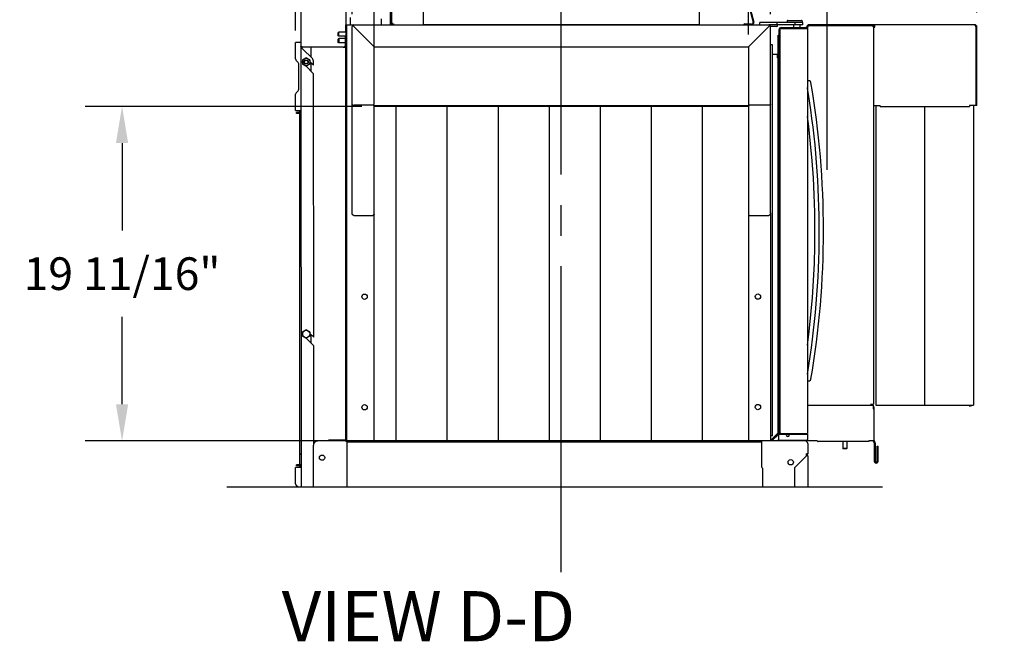
# Model space of a CAD drawing. Extents: x 0 to 411, y 0 to 262.
# Drawn here: x 199 to 257, y 141 to 178 of the extents above; entities that cross this region are included whole.
import ezdxf

# ---------------------------------------------------------------- set-up
doc = ezdxf.new("R2010")
doc.units = 0
doc.header["$LTSCALE"] = 12
doc.header["$MEASUREMENT"] = 0
for name, pattern in [('C_CENTER_L', [3.45, 1.5, -0.15, 0.15, -0.15, 1.5]), ('C_SOLID_L', [0]), ('C_SOLID_M', [0])]:
    doc.linetypes.add(name, pattern=pattern)
doc.layers.get('0').update_dxf_attribs({"linetype": 'C_SOLID_M'})
doc.layers.get('Defpoints').update_dxf_attribs({"linetype": 'CONTINUOUS'})
doc.styles.get("Standard").update_dxf_attribs({"font": 'romans.shx'})
doc.linetypes.add('C_BREAK_M', pattern='A,1.14,[2,brk.shx,S=0.08,R=0,X=0,Y=0],-0.16', length=1.3)
doc.dimstyles.get("Standard").update_dxf_attribs({"dimscale": 12, "dimtxt": 0.16, "dimasz": 0.18, "dimexe": 0.18, "dimexo": 0.06, "dimgap": 0.09, "dimtad": 0, "dimtih": 1, "dimtoh": 1, "dimdec": 3, "dimdsep": 46, "dimlunit": 5, "dimtxsty": 'Standard', "dimcen": 0.09, "dimaunit": 1, "dimadec": 0, "dimazin": 2, "dimtfac": 1, "dimtdec": 3, "dimtmove": 0, "dimatfit": 3, "dimfxl": 1, "dimfrac": 2, "dimtolj": 1, "dimtzin": 0, "dimarcsym": 0})

# ---------------------------------------------------------------- blocks, each defined once
blk = doc.blocks.new('*D767')
at = {"color": 0, "linetype": 'Continuous', "lineweight": -2}
for p, q in [((242.237, 177.147), (242.237, 193.686)), ((243.534, 178.346), (243.534, 193.686)), ((240.077, 191.526), (237.917, 191.526)), ((242.237, 191.526), (243.534, 191.526)), ((261.454, 191.526), (243.534, 191.526)), ((263.614, 191.526), (261.454, 191.526))]:
    blk.add_line(p, q, dxfattribs=at).dxf.unprotected_set("ltscale", 0)
at = {"color": 0}
for points in [[(240.077, 191.166), (240.077, 191.886), (242.237, 191.526)], [(245.694, 191.886), (245.694, 191.166), (243.534, 191.526)]]:
    blk.add_solid(points, dxfattribs=at)
at = {"layer": 'Defpoints', "color": 0}
for p in [(243.534, 191.526), (243.534, 177.626), (242.237, 176.427)]:
    blk.add_point(p, dxfattribs=at)
at = {"color": 0, "insert": (270.597, 191.526), "char_height": 1.92, "attachment_point": 5}
blk.add_mtext('\\A1;1 5/16"', dxfattribs=at)
blk = doc.blocks.new('*D768')
at = {"color": 0, "linetype": 'Continuous', "lineweight": -2}
for p, q in [((218.94, 178.345), (218.94, 193.638)), ((220.237, 173.713), (220.237, 193.638)), ((210.484, 191.478), (212.644, 191.478)), ((212.644, 191.478), (218.94, 191.478)), ((218.94, 191.478), (220.237, 191.478)), ((222.397, 191.478), (224.557, 191.478))]:
    blk.add_line(p, q, dxfattribs=at).dxf.unprotected_set("ltscale", 0)
at = {"color": 0}
for points in [[(216.78, 191.118), (216.78, 191.838), (218.94, 191.478)], [(222.397, 191.838), (222.397, 191.118), (220.237, 191.478)]]:
    blk.add_solid(points, dxfattribs=at)
at = {"layer": 'Defpoints', "color": 0}
for p in [(220.237, 191.478), (218.94, 177.625), (220.237, 172.993)]:
    blk.add_point(p, dxfattribs=at)
at = {"color": 0, "insert": (203.501, 191.478), "char_height": 1.92, "attachment_point": 5}
blk.add_mtext('\\A1;1 5/16"', dxfattribs=at)
blk = doc.blocks.new('*D769')
at = {"color": 0, "linetype": 'Continuous', "lineweight": -2}
for p, q in [((219.517, 172.921), (203.254, 172.92)), ((205.414, 170.761), (205.414, 165.622)), ((205.415, 155.404), (205.414, 160.542)), ((217.908, 153.244), (203.255, 153.244))]:
    blk.add_line(p, q, dxfattribs=at).dxf.unprotected_set("ltscale", 0)
at = {"color": 0}
for points in [[(205.774, 170.761), (205.054, 170.761), (205.414, 172.921)], [(205.055, 155.404), (205.775, 155.404), (205.415, 153.244)]]:
    blk.add_solid(points, dxfattribs=at)
at = {"layer": 'Defpoints', "color": 0}
for p in [(220.237, 172.921), (205.415, 153.244), (218.628, 153.244)]:
    blk.add_point(p, dxfattribs=at)
at = {"color": 0, "insert": (205.414, 163.082), "char_height": 1.92, "attachment_point": 5}
blk.add_mtext('\\A1;19 11/16"', dxfattribs=at)
blk = doc.blocks.new('*D770')
at = {"color": 0, "linetype": 'Continuous', "lineweight": -2}
for p, q in [((231.237, 192.845), (231.237, 198.827)), ((246.866, 169.198), (246.865, 198.827)), ((244.705, 196.667), (233.397, 196.667)), ((259.814, 196.667), (246.865, 196.667)), ((261.974, 196.667), (259.814, 196.667))]:
    blk.add_line(p, q, dxfattribs=at).dxf.unprotected_set("ltscale", 0)
at = {"color": 0}
for points in [[(233.397, 197.027), (233.397, 196.307), (231.237, 196.667)], [(244.705, 196.307), (244.705, 197.027), (246.865, 196.667)]]:
    blk.add_solid(points, dxfattribs=at)
at = {"layer": 'Defpoints', "color": 0}
for p in [(231.237, 196.667), (231.237, 192.125), (246.866, 168.478)]:
    blk.add_point(p, dxfattribs=at)
at = {"color": 0, "insert": (268.957, 196.667), "char_height": 1.92, "attachment_point": 5}
blk.add_mtext('\\A1;15 5/8"', dxfattribs=at)
blk = doc.blocks.new('*D771')
at = {"color": 0, "linetype": 'Continuous', "lineweight": -2}
for p, q in [((220.238, 177.146), (220.238, 204.707)), ((242.238, 177.146), (242.238, 204.707)), ((222.398, 202.547), (227.919, 202.547)), ((240.078, 202.547), (234.556, 202.547))]:
    blk.add_line(p, q, dxfattribs=at).dxf.unprotected_set("ltscale", 0)
at = {"color": 0}
for points in [[(222.398, 202.907), (222.398, 202.187), (220.238, 202.547)], [(240.078, 202.187), (240.078, 202.907), (242.238, 202.547)]]:
    blk.add_solid(points, dxfattribs=at)
at = {"layer": 'Defpoints', "color": 0}
for p in [(242.238, 202.547), (220.238, 176.426), (242.238, 176.426)]:
    blk.add_point(p, dxfattribs=at)
at = {"color": 0, "insert": (231.238, 202.547), "char_height": 1.92, "attachment_point": 5}
blk.add_mtext('\\A1;22"', dxfattribs=at)
blk = doc.blocks.new('*D772')
at = {"color": 0, "linetype": 'Continuous', "lineweight": -2}
for p, q in [((215.616, 177.395), (215.616, 209.242)), ((255.674, 178.444), (255.674, 209.242)), ((217.776, 207.082), (223.959, 207.082)), ((253.514, 207.082), (247.33, 207.082))]:
    blk.add_line(p, q, dxfattribs=at).dxf.unprotected_set("ltscale", 0)
at = {"color": 0}
for points in [[(217.776, 207.442), (217.776, 206.722), (215.616, 207.082)], [(253.514, 206.722), (253.514, 207.442), (255.674, 207.082)]]:
    blk.add_solid(points, dxfattribs=at)
at = {"layer": 'Defpoints', "color": 0}
for p in [(215.616, 207.082), (255.674, 177.724), (215.616, 176.675)]:
    blk.add_point(p, dxfattribs=at)
at = {"color": 0, "insert": (235.645, 207.082), "char_height": 1.92, "attachment_point": 5}
blk.add_mtext('\\A1;40 1/16" REF', dxfattribs=at)

msp = doc.modelspace()

# ---------------------------------------------------------------- linework, layer by layer
at = {"linetype": 'C_CENTER_L'}
msp.add_line((231.2374, 145.5148), (231.237, 192.1246), dxfattribs=at)
at = {"color": 91, "linetype": 'Continuous'}
for p, q in [((223.1155, 184.7823), (223.1156, 177.7233)), ((239.3586, 177.7236), (239.3585, 184.7826)), ((221.2271, 177.8643), (221.227, 184.2233)), ((221.2741, 177.8643), (221.274, 184.2233)), ((240.8505, 184.2235), (242.5487, 177.886)), ((215.9261, 179.5059), (215.9261, 176.4435)), ((218.5685, 179.7215), (218.5686, 176.67)), ((218.5438, 177.7232), (243.4361, 177.7236)), ((218.5441, 177.7215), (218.5441, 177.295)), ((218.5686, 177.7215), (218.5441, 177.7215)), ((218.628, 153.1956), (218.6276, 177.7232)), ((218.6276, 177.7225), (219.0381, 177.7225)), ((218.8461, 177.7225), (218.8461, 178.1595)), ((220.6591, 177.7225), (220.6591, 178.0655)), ((221.2271, 177.7233), (221.2271, 177.8643)), ((221.3721, 177.7704), (221.3721, 177.7233)), ((239.3586, 177.7236), (223.1156, 177.7233)), ((242.9196, 177.7236), (242.9196, 177.8576)), ((245.4406, 177.7237), (243.4361, 177.7236)), ((244.8971, 177.7237), (244.8971, 177.5567)), ((245.2721, 177.7237), (245.2721, 177.5567)), ((218.1521, 177.295), (218.1276, 177.2705)), ((218.1276, 177.0695), (218.1276, 177.2705)), ((218.5686, 177.295), (218.1521, 177.295)), ((218.9403, 166.6538), (218.9401, 177.6252)), ((220.2371, 176.4262), (218.9687, 177.6945)), ((242.2372, 176.4266), (243.4361, 177.6256)), ((243.5343, 166.6542), (243.5341, 177.6256)), ((244.0306, 177.4157), (244.031, 153.7817)), ((244.0776, 177.4157), (244.078, 153.7817)), ((244.1716, 177.5566), (245.5686, 177.5567)), ((244.1716, 177.5097), (245.7096, 177.5097)), ((245.7096, 177.5097), (245.71, 153.6877)), ((215.6157, 175.7116), (215.6156, 176.6755)), ((215.9261, 176.6755), (215.6156, 176.6755)), ((218.1521, 177.045), (218.1276, 177.0695)), ((218.1521, 176.9095), (218.1276, 176.885)), ((218.1276, 176.885), (218.1276, 176.684)), ((218.1521, 176.6595), (218.1276, 176.684)), ((218.5686, 177.045), (218.1521, 177.045)), ((218.5441, 176.9095), (218.1521, 176.9095)), ((218.5441, 176.6595), (218.1521, 176.6595)), ((218.5441, 176.4095), (218.5441, 177.045)), ((218.6276, 176.67), (218.5686, 176.67)), ((218.5795, 153.3153), (218.5791, 176.67)), ((243.984, 153.7331), (243.9836, 177.1157)), ((243.9836, 177.1157), (244.0306, 177.1157)), ((215.9258, 176.4094), (215.9608, 176.4094)), ((215.9258, 176.4094), (215.9358, 150.535)), ((215.9731, 176.4095), (215.9731, 176.3704)), ((218.4191, 176.4085), (215.9731, 176.4085)), ((216.6029, 175.7329), (216.0239, 176.3114)), ((216.5081, 176.4085), (216.5081, 175.8275)), ((218.4349, 176.4095), (218.5791, 176.4095)), ((220.2371, 176.4263), (242.2371, 176.4266)), ((220.2372, 173.0558), (220.2371, 176.4263)), ((242.2371, 176.4266), (242.2372, 173.0562)), ((243.6536, 176.5386), (243.5341, 176.5386)), ((243.654, 153.5486), (243.6536, 176.5386)), ((243.6536, 175.9876), (243.9366, 175.9877)), ((243.9366, 175.9877), (243.9366, 175.7846)), ((215.7665, 175.509), (215.6523, 175.6232)), ((215.8032, 173.9304), (215.8032, 175.4206)), ((216.0196, 175.6606), (216.0197, 175.4083)), ((216.2381, 175.7868), (216.0196, 175.6606)), ((216.0197, 175.4083), (216.2382, 175.2822)), ((216.4566, 175.6606), (216.2381, 175.7868)), ((216.4566, 175.4083), (216.2382, 175.2822)), ((216.4566, 175.6606), (216.4566, 175.4083)), ((216.4566, 175.5627), (216.6762, 175.3508)), ((216.5081, 175.513), (216.5082, 175.0076)), ((216.6762, 175.3508), (216.6761, 175.5561)), ((243.9836, 175.7846), (243.9366, 175.7846)), ((216.6764, 174.8335), (216.2406, 175.2845)), ((216.6824, 159.351), (216.6764, 174.8335)), ((215.6523, 173.7277), (215.7666, 173.842)), ((215.6157, 172.6755), (215.6157, 173.6394)), ((218.6157, 173.5821), (218.6277, 173.5821)), ((218.6157, 173.2691), (218.6277, 173.2691)), ((215.6157, 172.6755), (215.9273, 172.6755)), ((215.6657, 172.5103), (215.6657, 172.5693)), ((215.9273, 172.5693), (215.6657, 172.5693)), ((215.9273, 172.5103), (215.6657, 172.5103)), ((215.8657, 172.5913), (215.8657, 172.6755)), ((215.8757, 172.5813), (215.8657, 172.5913)), ((215.9273, 172.5913), (215.8657, 172.5913)), ((215.8657, 172.5713), (215.8757, 172.5813)), ((215.8657, 172.5693), (215.8657, 172.5713)), ((215.9273, 172.5713), (215.8657, 172.5713)), ((215.8657, 171.9043), (215.8657, 172.5103)), ((215.8757, 172.5813), (215.9273, 172.5813)), ((218.6157, 172.9256), (218.5792, 172.9256)), ((218.5795, 153.2869), (218.5792, 172.6762)), ((220.2372, 172.9928), (219.0382, 172.9928)), ((220.2373, 166.5919), (220.2372, 172.9928)), ((220.2372, 172.9733), (242.2372, 172.9736)), ((242.2372, 172.9211), (220.2372, 172.9208)), ((221.5184, 172.9208), (221.5186, 153.2443)), ((224.5184, 172.9208), (224.5186, 153.2443)), ((227.5184, 172.9209), (227.5185, 153.2444)), ((230.5183, 172.9209), (230.5185, 153.2444)), ((233.5183, 172.921), (233.5184, 153.2445)), ((236.5182, 172.921), (236.5184, 153.2445)), ((239.5182, 172.9211), (239.5184, 153.2446)), ((242.2372, 173.0045), (242.2375, 153.2386)), ((243.4362, 172.9932), (242.3002, 172.9932)), ((215.8757, 171.8943), (215.8657, 171.9043)), ((215.9276, 171.9043), (215.8657, 171.9043)), ((215.8657, 171.8843), (215.8757, 171.8943)), ((215.866, 152.467), (215.8657, 171.8843)), ((215.9276, 171.8843), (215.8657, 171.8843)), ((215.8757, 171.8943), (215.9276, 171.8943)), ((219.0383, 166.5094), (220.1673, 166.5094)), ((220.2375, 153.2443), (220.2373, 166.5919)), ((242.3073, 166.5098), (243.4363, 166.5098)), ((243.5288, 166.6074), (243.529, 153.2386)), ((216.2384, 159.787), (216.0199, 159.6608)), ((216.4569, 159.6609), (216.2384, 159.787)), ((216.0199, 159.6608), (216.0199, 159.4085)), ((216.0199, 159.4085), (216.2384, 159.2824)), ((216.4569, 159.4085), (216.2384, 159.2824)), ((216.6826, 158.8337), (216.2452, 159.2863)), ((216.4569, 159.6609), (216.4569, 159.4086)), ((216.4569, 159.5686), (216.6824, 159.351)), ((216.5084, 159.5189), (216.5084, 159.0139)), ((216.6848, 153.0536), (216.6826, 158.8337)), ((243.9821, 153.7147), (243.529, 153.2616)), ((243.654, 153.5486), (243.529, 153.5486)), ((244.0189, 153.6405), (243.617, 153.2386)), ((244.0188, 153.2657), (244.0188, 153.6407)), ((244.0188, 153.6407), (245.71, 153.6407)), ((244.172, 153.6877), (245.71, 153.6877)), ((245.569, 153.6877), (245.569, 153.6407)), ((245.71, 153.6407), (245.71, 153.3257)), ((216.675, 150.535), (216.675, 152.9882)), ((218.522, 153.2382), (216.925, 153.2382)), ((218.565, 153.2852), (217.55, 153.2852)), ((217.55, 153.2382), (217.55, 153.2852)), ((218.534, 153.2852), (218.534, 153.2382)), ((218.534, 153.2382), (218.565, 153.2382)), ((243.027, 153.2446), (218.628, 153.2442)), ((218.6403, 150.535), (218.6403, 153.2442)), ((218.6408, 153.1908), (243.027, 153.1912)), ((243.027, 151.6756), (243.027, 153.2446)), ((245.573, 153.2387), (243.027, 153.2386)), ((245.65, 153.2657), (243.9587, 153.2657)), ((245.726, 153.0857), (245.726, 152.4887)), ((215.935, 152.467), (215.866, 152.467)), ((215.876, 152.457), (215.866, 152.467)), ((215.866, 152.447), (215.876, 152.457)), ((215.935, 152.447), (215.866, 152.447)), ((215.866, 151.841), (215.866, 152.447)), ((215.876, 152.457), (215.935, 152.457)), ((244.9761, 151.6766), (245.6631, 152.3636)), ((245.663, 152.3637), (245.663, 152.4887)), ((245.726, 152.4887), (245.663, 152.4887)), ((245.742, 152.3405), (245.742, 150.535)), ((215.6161, 150.7119), (215.616, 151.6758)), ((215.9353, 151.6758), (215.6161, 151.6758)), ((215.9353, 151.841), (215.666, 151.841)), ((215.666, 151.782), (215.666, 151.841)), ((215.9353, 151.782), (215.666, 151.782)), ((215.866, 151.78), (215.866, 151.782)), ((215.9353, 151.78), (215.866, 151.78)), ((215.876, 151.77), (215.866, 151.78)), ((215.866, 151.76), (215.876, 151.77)), ((215.9353, 151.76), (215.866, 151.76)), ((215.866, 151.6758), (215.866, 151.76)), ((215.876, 151.77), (215.9353, 151.77)), ((243.027, 151.6756), (243.062, 151.6756)), ((244.976, 150.535), (244.976, 151.6767)), ((243.062, 151.6472), (243.062, 150.535)), ((215.7412, 150.535), (215.6527, 150.6236))]:
    msp.add_line(p, q, dxfattribs=at)
at = {"linetype": 'Continuous'}
for p, q in [((240.8142, 184.2235), (242.5149, 177.8769)), ((221.1921, 177.7233), (221.1921, 179.2867)), ((221.2741, 177.8643), (221.2271, 177.8643)), ((241.9913, 177.7237), (241.9931, 177.7736)), ((242.4208, 177.7587), (241.9931, 177.7736)), ((242.5487, 177.886), (242.5149, 177.8769)), ((243.9196, 177.8577), (243.9196, 177.7236)), ((218.1521, 177.045), (218.1521, 177.295)), ((243.9076, 177.6296), (243.5341, 177.6296)), ((244.1716, 177.5097), (244.1716, 177.5566)), ((245.5686, 177.5097), (245.5686, 177.5567)), ((218.1521, 176.9095), (218.1521, 176.6595)), ((243.9565, 153.6665), (243.5997, 153.3097)), ((243.9897, 153.6333), (243.6329, 153.2765)), ((243.984, 153.7331), (244.031, 153.7331)), ((244.031, 153.7331), (244.031, 153.7817)), ((244.172, 153.6877), (244.172, 153.6407)), ((243.6329, 153.2765), (243.5997, 153.3097))]:
    msp.add_line(p, q, dxfattribs=at)
at = {"color": 2, "linetype": 'Continuous'}
for p, q in [((245.4406, 177.8577), (242.9196, 177.8576)), ((244.5151, 177.9377), (244.5151, 177.8577)), ((244.5601, 177.9827), (244.5803, 177.9827)), ((244.5781, 177.9827), (245.3531, 177.9827)), ((244.9656, 177.8577), (244.9656, 177.7237)), ((245.3981, 177.9377), (245.3981, 177.8577)), ((245.4406, 177.7237), (245.4406, 177.8577)), ((245.7105, 174.0229), (245.7097, 174.0278)), ((245.7158, 173.9902), (245.715, 173.9957)), ((245.7532, 173.7618), (245.7531, 173.762))]:
    msp.add_line(p, q, dxfattribs=at)
at = {"color": 171, "linetype": 'Continuous'}
for p, q in [((255.5518, 177.7238), (245.796, 177.7238)), ((249.6739, 177.5868), (249.6739, 177.7238)), ((245.674, 177.5097), (245.674, 177.6018)), ((249.6029, 177.5868), (249.6029, 155.3951)), ((249.6029, 177.5868), (249.6739, 177.5868)), ((255.6738, 172.9739), (255.6738, 177.6018)), ((249.6029, 172.9739), (249.9869, 172.9739)), ((249.7279, 172.9739), (249.7279, 155.3541)), ((249.9869, 172.9149), (249.9869, 172.9739)), ((249.9869, 172.9149), (255.2428, 172.9149)), ((252.6039, 155.3541), (252.6039, 172.9149)), ((255.2428, 172.9739), (255.2428, 172.9149)), ((255.6738, 172.9739), (255.2428, 172.9739)), ((255.4778, 172.9739), (255.4778, 155.3541)), ((245.71, 155.348), (249.5811, 155.348)), ((249.5559, 155.3951), (249.6029, 155.3951)), ((249.5559, 155.3951), (249.5559, 155.3481)), ((249.5811, 155.348), (249.5811, 155.254)), ((249.5811, 155.254), (249.6269, 155.254)), ((249.6269, 153.453), (249.6269, 155.254)), ((249.7279, 155.3541), (255.4778, 155.3541)), ((249.6269, 153.453), (249.6235, 153.453)), ((249.6235, 153.238), (249.6235, 153.453)), ((246.289, 153.238), (245.646, 153.238)), ((249.3206, 153.203), (246.3449, 153.203)), ((249.3206, 153.238), (249.3206, 153.203)), ((249.6235, 153.238), (249.3206, 153.238)), ((249.6269, 153.129), (249.6269, 152.0595)), ((249.6859, 153.129), (249.6859, 152.0595)), ((249.8109, 152.926), (249.8699, 152.926)), ((249.8109, 152.0595), (249.8109, 152.926)), ((249.8699, 152.0595), (249.8699, 152.926))]:
    msp.add_line(p, q, dxfattribs=at)
at = {"color": 211, "linetype": 'Continuous'}
for p, q in [((245.733, 176.1328), (245.733, 177.6018)), ((249.6739, 177.6648), (245.796, 177.6648)), ((249.5559, 177.6178), (249.5559, 177.6648)), ((249.5559, 177.6178), (249.6029, 177.6178)), ((249.6029, 177.6178), (249.6029, 177.5868)), ((255.6148, 177.5988), (255.6148, 172.9739)), ((245.733, 176.1328), (245.7096, 176.1328)), ((249.4171, 155.3951), (249.5559, 155.3951)), ((249.5811, 155.254), (249.5811, 155.125)), ((255.2273, 155.31), (255.2273, 155.3541)), ((255.2273, 155.31), (255.2933, 155.31)), ((255.2933, 155.31), (255.2933, 155.3541)), ((255.3083, 155.3541), (255.3083, 155.31)), ((255.3743, 155.31), (255.3083, 155.31)), ((255.3743, 155.3541), (255.3743, 155.31)), ((249.5811, 155.125), (249.6235, 155.125)), ((249.6235, 153.453), (249.6235, 155.125)), ((247.7839, 153.203), (247.7839, 152.7935)), ((248.0339, 153.203), (248.0339, 152.7935)), ((248.0339, 152.7935), (247.7839, 152.7935)), ((247.7839, 152.7935), (247.8084, 152.769)), ((248.0094, 152.769), (247.8084, 152.769)), ((248.0339, 152.7935), (248.0094, 152.769))]:
    msp.add_line(p, q, dxfattribs=at)
at = {"color": 41, "linetype": 'Continuous'}
msp.add_line((242.2367, 172.9076), (242.2372, 172.9076), dxfattribs=at)
at = {"color": 160, "linetype": 'Continuous'}
msp.add_line((245.646, 153.2658), (245.646, 153.238), dxfattribs=at)
at = {"linetype": 'C_BREAK_M'}
msp.add_line((211.5805, 150.535), (250.1319, 150.535), dxfattribs=at)
at = {"color": 91, "linetype": 'Continuous', "flags": 128}
for points in [[(218.1276, 177.0695), (218.1276, 177.0697), (218.1276, 177.07), (218.1276, 177.0702), (218.1276, 177.0705), (218.1276, 177.0707), (218.1276, 177.0709), (218.1276, 177.0711), (218.1276, 177.0712), (218.1276, 177.0712), (218.1276, 177.0713), (218.1276, 177.0714), (218.1276, 177.0714), (218.1276, 177.0716), (218.1276, 177.0718), (218.1276, 177.072), (218.1276, 177.0721), (218.1276, 177.0725), (218.1276, 177.0728), (218.1276, 177.0735), (218.1276, 177.0743), (218.1276, 177.075), (218.1276, 177.0757), (218.1276, 177.076), (218.1276, 177.0764), (218.1276, 177.0766), (218.1276, 177.0767), (218.1276, 177.0769), (218.1276, 177.0771), (218.1276, 177.0774), (218.1276, 177.0777), (218.1276, 177.078), (218.1276, 177.0782), (218.1276, 177.0788), (218.1276, 177.0794), (218.1276, 177.0805), (218.1276, 177.0817), (218.1276, 177.0828), (218.1276, 177.084), (218.1276, 177.0846), (218.1276, 177.0851), (218.1276, 177.0854), (218.1276, 177.0857), (218.1276, 177.086), (218.1276, 177.0863), (218.1276, 177.0867), (218.1276, 177.0871), (218.1276, 177.0875), (218.1276, 177.0879), (218.1276, 177.0887), (218.1276, 177.0895), (218.1276, 177.091), (218.1276, 177.0926), (218.1276, 177.0942), (218.1276, 177.0958), (218.1276, 177.0966), (218.1276, 177.0974), (218.1276, 177.0978), (218.1276, 177.0982), (218.1276, 177.0985), (218.1276, 177.0989), (218.1276, 177.0994), (218.1276, 177.0999), (218.1276, 177.1004), (218.1276, 177.1008), (218.1276, 177.1018), (218.1276, 177.1027), (218.1276, 177.1046), (218.1276, 177.1065), (218.1276, 177.1084), (218.1276, 177.1103), (218.1276, 177.1113), (218.1276, 177.1122), (218.1276, 177.1127), (218.1276, 177.1132), (218.1276, 177.1136), (218.1276, 177.1141), (218.1276, 177.1146), (218.1276, 177.1152), (218.1276, 177.1157), (218.1276, 177.1163), (218.1276, 177.1173), (218.1276, 177.1184), (218.1276, 177.1206), (218.1276, 177.1227), (218.1276, 177.1249), (218.1276, 177.1271), (218.1276, 177.1281), (218.1276, 177.1292), (218.1276, 177.1298), (218.1276, 177.1303), (218.1276, 177.1308), (218.1276, 177.1314), (218.1276, 177.132), (218.1276, 177.1326), (218.1276, 177.1331), (218.1276, 177.1337), (218.1276, 177.1349), (218.1276, 177.1361), (218.1276, 177.1384), (218.1276, 177.1408), (218.1276, 177.1431), (218.1276, 177.1455), (218.1276, 177.1466), (218.1276, 177.1478), (218.1276, 177.1484), (218.1276, 177.149), (218.1276, 177.1496), (218.1276, 177.1501), (218.1276, 177.1508), (218.1276, 177.1514), (218.1276, 177.152), (218.1276, 177.1526), (218.1276, 177.1539), (218.1276, 177.1551), (218.1276, 177.1576), (218.1276, 177.1601), (218.1276, 177.1626), (218.1276, 177.165), (218.1276, 177.1663), (218.1276, 177.1675), (218.1276, 177.1681), (218.1276, 177.1688), (218.1276, 177.1694), (218.1276, 177.17), (218.1276, 177.1706), (218.1276, 177.1712), (218.1276, 177.1718), (218.1276, 177.1724), (218.1276, 177.1737), (218.1276, 177.1749), (218.1276, 177.1773), (218.1276, 177.1798), (218.1276, 177.1822), (218.1276, 177.1846), (218.1276, 177.1859), (218.1276, 177.1871), (218.1276, 177.1877), (218.1276, 177.1883), (218.1276, 177.1889), (218.1276, 177.1895), (218.1276, 177.1901), (218.1276, 177.1907), (218.1276, 177.1913), (218.1276, 177.1919), (218.1276, 177.193), (218.1276, 177.1942), (218.1276, 177.1966), (218.1276, 177.1989), (218.1276, 177.2013), (218.1276, 177.2036), (218.1276, 177.2048), (218.1276, 177.206), (218.1276, 177.2065), (218.1276, 177.2071), (218.1276, 177.2077), (218.1276, 177.2083), (218.1276, 177.2088), (218.1276, 177.2094), (218.1276, 177.2099), (218.1276, 177.2105), (218.1276, 177.2115), (218.1276, 177.2126), (218.1276, 177.2148), (218.1276, 177.217), (218.1276, 177.2191), (218.1276, 177.2213), (218.1276, 177.2224), (218.1276, 177.2235), (218.1276, 177.224), (218.1276, 177.2245), (218.1276, 177.2251), (218.1276, 177.2256), (218.1276, 177.2261), (218.1276, 177.2266), (218.1276, 177.2271), (218.1276, 177.2276), (218.1276, 177.2285), (218.1276, 177.2295), (218.1276, 177.2314), (218.1276, 177.2333), (218.1276, 177.2353), (218.1276, 177.2372), (218.1276, 177.2382), (218.1276, 177.2391), (218.1276, 177.2396), (218.1276, 177.2401), (218.1276, 177.2406), (218.1276, 177.2411), (218.1276, 177.2415), (218.1276, 177.2418), (218.1276, 177.2422), (218.1276, 177.2426), (218.1276, 177.2434), (218.1276, 177.2442), (218.1276, 177.2457), (218.1276, 177.2473), (218.1276, 177.2488), (218.1276, 177.2504), (218.1276, 177.2512), (218.1276, 177.252), (218.1276, 177.2523), (218.1276, 177.2527), (218.1276, 177.2531), (218.1276, 177.2535), (218.1276, 177.2538), (218.1276, 177.2541), (218.1276, 177.2544), (218.1276, 177.2547), (218.1276, 177.2553), (218.1276, 177.2558), (218.1276, 177.257), (218.1276, 177.2582), (218.1276, 177.2593), (218.1276, 177.2605), (218.1276, 177.261), (218.1276, 177.2616), (218.1276, 177.2619), (218.1276, 177.2622), (218.1276, 177.2625), (218.1276, 177.2628), (218.1276, 177.263), (218.1276, 177.2631), (218.1276, 177.2633), (218.1276, 177.2635), (218.1276, 177.2639), (218.1276, 177.2642), (218.1276, 177.2649), (218.1276, 177.2657), (218.1276, 177.2664), (218.1276, 177.2671), (218.1276, 177.2674), (218.1276, 177.2678), (218.1276, 177.268), (218.1276, 177.2682), (218.1276, 177.2683), (218.1276, 177.2685), (218.1276, 177.2686), (218.1276, 177.2686), (218.1276, 177.2687), (218.1276, 177.2688), (218.1276, 177.2689), (218.1276, 177.269), (218.1276, 177.2693), (218.1276, 177.2695), (218.1276, 177.2698), (218.1276, 177.27), (218.1276, 177.2703), (218.1276, 177.2705)], [(243.441, 177.6305), (243.4385, 177.6281), (243.4361, 177.6256)], [(243.4444, 177.6339), (243.444, 177.6335), (243.4436, 177.6332), (243.4423, 177.6318), (243.441, 177.6305)], [(243.4425, 177.632), (243.4417, 177.6313), (243.441, 177.6305)], [(243.4444, 177.6339), (243.444, 177.6335), (243.4436, 177.6332), (243.4431, 177.6326), (243.4425, 177.632)], [(243.4461, 177.6356), (243.4452, 177.6348), (243.4444, 177.6339)], [(243.4471, 177.6366), (243.4466, 177.6361), (243.4461, 177.6356)], [(243.45, 177.6395), (243.4485, 177.6381), (243.4471, 177.6366)], [(243.4526, 177.6422), (243.452, 177.6415), (243.4513, 177.6409)], [(243.4539, 177.6435), (243.4533, 177.6428), (243.4526, 177.6422)], [(243.4568, 177.6464), (243.4554, 177.6449), (243.4539, 177.6435)], [(243.4591, 177.6486), (243.459, 177.6485), (243.4588, 177.6484), (243.4578, 177.6474), (243.4568, 177.6464)], [(243.4614, 177.651), (243.4602, 177.6497), (243.459, 177.6485)], [(243.466, 177.6556), (243.4637, 177.6533), (243.4614, 177.651)], [(243.4685, 177.6581), (243.4673, 177.6568), (243.466, 177.6556)], [(243.4752, 177.6648), (243.474, 177.6636), (243.4728, 177.6624), (243.4707, 177.6602), (243.4685, 177.6581)], [(243.4729, 177.6624), (243.4707, 177.6602), (243.4685, 177.6581)], [(243.4752, 177.6648), (243.474, 177.6636), (243.4729, 177.6624)], [(243.4791, 177.6687), (243.4772, 177.6667), (243.4752, 177.6648)], [(243.4803, 177.6699), (243.4798, 177.6693), (243.4792, 177.6687), (243.4792, 177.6687), (243.4791, 177.6687)], [(243.4907, 177.6802), (243.4905, 177.68), (243.4902, 177.6798), (243.489, 177.6785), (243.4877, 177.6772), (243.4864, 177.6759), (243.485, 177.6746), (243.4828, 177.6724), (243.4806, 177.6702)], [(243.493, 177.6826), (243.4928, 177.6823), (243.4926, 177.6821), (243.4916, 177.6812), (243.4907, 177.6802)], [(243.4944, 177.684), (243.4937, 177.6833), (243.493, 177.6826)], [(243.4971, 177.6867), (243.4969, 177.6865), (243.4967, 177.6863), (243.4959, 177.6854), (243.4951, 177.6846)], [(243.4985, 177.688), (243.4978, 177.6874), (243.4971, 177.6867)], [(243.5004, 177.69), (243.5003, 177.6898), (243.5001, 177.6896), (243.4993, 177.6888), (243.4985, 177.688)], [(243.5015, 177.691), (243.501, 177.6905), (243.5004, 177.69)], [(243.5029, 177.6925), (243.5028, 177.6923), (243.5027, 177.6922), (243.5021, 177.6916), (243.5015, 177.691)], [(218.1276, 176.684), (218.1276, 176.6843), (218.1276, 176.6845), (218.1276, 176.6847), (218.1276, 176.685), (218.1276, 176.6852), (218.1276, 176.6854), (218.1276, 176.6856), (218.1276, 176.6857), (218.1276, 176.6857), (218.1276, 176.6858), (218.1276, 176.6859), (218.1276, 176.6859), (218.1276, 176.6861), (218.1276, 176.6863), (218.1276, 176.6865), (218.1276, 176.6866), (218.1276, 176.687), (218.1276, 176.6873), (218.1276, 176.6881), (218.1276, 176.6888), (218.1276, 176.6895), (218.1276, 176.6902), (218.1276, 176.6905), (218.1276, 176.6909), (218.1276, 176.6911), (218.1276, 176.6912), (218.1276, 176.6914), (218.1276, 176.6916), (218.1276, 176.6919), (218.1276, 176.6922), (218.1276, 176.6925), (218.1276, 176.6927), (218.1276, 176.6933), (218.1276, 176.6939), (218.1276, 176.695), (218.1276, 176.6962), (218.1276, 176.6973), (218.1276, 176.6985), (218.1276, 176.6991), (218.1276, 176.6997), (218.1276, 176.6999), (218.1276, 176.7002), (218.1276, 176.7005), (218.1276, 176.7008), (218.1276, 176.7012), (218.1276, 176.7016), (218.1276, 176.702), (218.1276, 176.7024), (218.1276, 176.7032), (218.1276, 176.704), (218.1276, 176.7055), (218.1276, 176.7071), (218.1276, 176.7087), (218.1276, 176.7103), (218.1276, 176.7111), (218.1276, 176.7119), (218.1276, 176.7123), (218.1276, 176.7127), (218.1276, 176.7131), (218.1276, 176.7134), (218.1276, 176.7139), (218.1276, 176.7144), (218.1276, 176.7149), (218.1276, 176.7153), (218.1276, 176.7163), (218.1276, 176.7172), (218.1276, 176.7191), (218.1276, 176.721), (218.1276, 176.7229), (218.1276, 176.7248), (218.1276, 176.7258), (218.1276, 176.7267), (218.1276, 176.7272), (218.1276, 176.7277), (218.1276, 176.7281), (218.1276, 176.7286), (218.1276, 176.7291), (218.1276, 176.7297), (218.1276, 176.7302), (218.1276, 176.7308), (218.1276, 176.7318), (218.1276, 176.7329), (218.1276, 176.7351), (218.1276, 176.7372), (218.1276, 176.7394), (218.1276, 176.7416), (218.1276, 176.7426), (218.1276, 176.7437), (218.1276, 176.7443), (218.1276, 176.7448), (218.1276, 176.7453), (218.1276, 176.7459), (218.1276, 176.7465), (218.1276, 176.7471), (218.1276, 176.7476), (218.1276, 176.7482), (218.1276, 176.7494), (218.1276, 176.7506), (218.1276, 176.7529), (218.1276, 176.7553), (218.1276, 176.7576), (218.1276, 176.76), (218.1276, 176.7611), (218.1276, 176.7623), (218.1276, 176.7629), (218.1276, 176.7635), (218.1276, 176.7641), (218.1276, 176.7646), (218.1276, 176.7653), (218.1276, 176.7659), (218.1276, 176.7665), (218.1276, 176.7671), (218.1276, 176.7684), (218.1276, 176.7696), (218.1276, 176.7721), (218.1276, 176.7746), (218.1276, 176.7771), (218.1276, 176.7795), (218.1276, 176.7808), (218.1276, 176.782), (218.1276, 176.7826), (218.1276, 176.7833), (218.1276, 176.7839), (218.1276, 176.7845), (218.1276, 176.7851), (218.1276, 176.7857), (218.1276, 176.7863), (218.1276, 176.787), (218.1276, 176.7882), (218.1276, 176.7894), (218.1276, 176.7918), (218.1276, 176.7943), (218.1276, 176.7967), (218.1276, 176.7992), (218.1276, 176.8004), (218.1276, 176.8016), (218.1276, 176.8022), (218.1276, 176.8028), (218.1276, 176.8034), (218.1276, 176.804), (218.1276, 176.8046), (218.1276, 176.8052), (218.1276, 176.8058), (218.1276, 176.8064), (218.1276, 176.8076), (218.1276, 176.8087), (218.1276, 176.8111), (218.1276, 176.8134), (218.1276, 176.8158), (218.1276, 176.8181), (218.1276, 176.8193), (218.1276, 176.8205), (218.1276, 176.821), (218.1276, 176.8216), (218.1276, 176.8222), (218.1276, 176.8228), (218.1276, 176.8233), (218.1276, 176.8239), (218.1276, 176.8244), (218.1276, 176.825), (218.1276, 176.8261), (218.1276, 176.8271), (218.1276, 176.8293), (218.1276, 176.8315), (218.1276, 176.8336), (218.1276, 176.8358), (218.1276, 176.8369), (218.1276, 176.838), (218.1276, 176.8385), (218.1276, 176.839), (218.1276, 176.8396), (218.1276, 176.8401), (218.1276, 176.8406), (218.1276, 176.8411), (218.1276, 176.8416), (218.1276, 176.8421), (218.1276, 176.843), (218.1276, 176.844), (218.1276, 176.8459), (218.1276, 176.8478), (218.1276, 176.8498), (218.1276, 176.8517), (218.1276, 176.8527), (218.1276, 176.8536), (218.1276, 176.8541), (218.1276, 176.8546), (218.1276, 176.8551), (218.1276, 176.8556), (218.1276, 176.856), (218.1276, 176.8563), (218.1276, 176.8567), (218.1276, 176.8571), (218.1276, 176.8579), (218.1276, 176.8587), (218.1276, 176.8602), (218.1276, 176.8618), (218.1276, 176.8634), (218.1276, 176.8649), (218.1276, 176.8657), (218.1276, 176.8665), (218.1276, 176.8669), (218.1276, 176.8672), (218.1276, 176.8676), (218.1276, 176.868), (218.1276, 176.8683), (218.1276, 176.8686), (218.1276, 176.8689), (218.1276, 176.8692), (218.1276, 176.8698), (218.1276, 176.8703), (218.1276, 176.8715), (218.1276, 176.8727), (218.1276, 176.8738), (218.1276, 176.875), (218.1276, 176.8756), (218.1276, 176.8761), (218.1276, 176.8764), (218.1276, 176.8767), (218.1276, 176.877), (218.1276, 176.8773), (218.1276, 176.8775), (218.1276, 176.8776), (218.1276, 176.8778), (218.1276, 176.878), (218.1276, 176.8784), (218.1276, 176.8787), (218.1276, 176.8794), (218.1276, 176.8802), (218.1276, 176.8809), (218.1276, 176.8816), (218.1276, 176.882), (218.1276, 176.8823), (218.1276, 176.8825), (218.1276, 176.8827), (218.1276, 176.8828), (218.1276, 176.883), (218.1276, 176.8831), (218.1276, 176.8831), (218.1276, 176.8832), (218.1276, 176.8833), (218.1276, 176.8834), (218.1276, 176.8835), (218.1276, 176.8838), (218.1276, 176.884), (218.1276, 176.8843), (218.1276, 176.8845), (218.1276, 176.8848), (218.1276, 176.885)], [(215.9508, 176.4295), (215.948, 176.4303), (215.9452, 176.4312), (215.9427, 176.4321), (215.9402, 176.433), (215.9381, 176.4338), (215.936, 176.4347), (215.9342, 176.4356), (215.9324, 176.4365), (215.931, 176.4373), (215.9297, 176.4382), (215.9287, 176.4391), (215.9277, 176.44), (215.9274, 176.4404), (215.927, 176.4409), (215.9268, 176.4413), (215.9265, 176.4417), (215.9264, 176.4422), (215.9262, 176.4426), (215.9262, 176.443), (215.9261, 176.4435)], [(215.9793, 176.4225), (215.9716, 176.4242), (215.9639, 176.426), (215.9573, 176.4277), (215.9508, 176.4295)], [(215.963, 176.393), (215.9621, 176.3971), (215.9614, 176.4012), (215.961, 176.4053), (215.9608, 176.4094)], [(215.9728, 176.3702), (215.971, 176.3734), (215.9693, 176.3767), (215.9674, 176.3807), (215.9656, 176.3849), (215.9642, 176.3889), (215.963, 176.393)], [(216.0239, 176.3114), (216.0157, 176.3195), (216.0076, 176.3277), (216.0036, 176.3318), (215.9997, 176.3359), (215.996, 176.3399), (215.9923, 176.3441), (215.9889, 176.3481), (215.9855, 176.3522), (215.9823, 176.3563), (215.9793, 176.3604), (215.9765, 176.3644), (215.9739, 176.3685), (215.9733, 176.3694), (215.9728, 176.3702)], [(216.0095, 176.4165), (216.003, 176.4177), (215.9966, 176.419), (215.9879, 176.4207), (215.9793, 176.4225)], [(216.0153, 176.4155), (216.0124, 176.416), (216.0095, 176.4165)], [(216.0494, 176.4095), (216.0422, 176.4107), (216.035, 176.412), (216.0251, 176.4137), (216.0153, 176.4155)], [(216.0551, 176.4085), (216.0523, 176.409), (216.0494, 176.4095)], [(218.9402, 173.0264), (218.9429, 173.0199), (218.9469, 173.0141), (218.9557, 173.0079), (218.9659, 173.0037), (218.9706, 173.0021), (218.9752, 173.0007), (219.0007, 172.9952), (219.0268, 172.993), (219.0325, 172.9928), (219.0382, 172.9928)], [(243.4539, 172.9937), (243.4507, 172.9935), (243.4476, 172.9934), (243.4419, 172.9932), (243.4362, 172.9932)], [(219.0383, 166.5094), (219.0341, 166.5095), (219.0299, 166.5099), (219.0257, 166.5106), (219.0215, 166.5115), (219.0173, 166.5128), (219.0131, 166.5143), (219.0087, 166.5161), (219.0045, 166.5182), (219.0001, 166.5208), (218.9959, 166.5236), (218.9915, 166.5269), (218.9872, 166.5305), (218.9828, 166.5347), (218.9787, 166.5392), (218.9743, 166.5444), (218.9703, 166.5498), (218.9682, 166.5528), (218.9662, 166.5559), (218.9643, 166.5592), (218.9624, 166.5625), (218.9604, 166.566), (218.9586, 166.5696), (218.9568, 166.5735), (218.9551, 166.5774), (218.9518, 166.5857), (218.949, 166.5942), (218.9464, 166.6035), (218.9443, 166.6129), (218.9434, 166.6179), (218.9426, 166.6229), (218.9419, 166.6279), (218.9413, 166.633), (218.9405, 166.6434), (218.9403, 166.6538)], [(220.2373, 166.5919), (220.2371, 166.5867), (220.2366, 166.5814), (220.2357, 166.5762), (220.2344, 166.5711), (220.2329, 166.566), (220.2309, 166.5611), (220.2287, 166.5562), (220.2262, 166.5515), (220.2233, 166.547), (220.2202, 166.5427), (220.2168, 166.5385), (220.2131, 166.5346), (220.2092, 166.5309), (220.2051, 166.5274), (220.2008, 166.5242), (220.1964, 166.5212), (220.1917, 166.5185), (220.187, 166.5161), (220.1822, 166.514), (220.1772, 166.5122), (220.1723, 166.5107), (220.1673, 166.5094)], [(242.2373, 166.5923), (242.2375, 166.587), (242.238, 166.5818), (242.2389, 166.5766), (242.2401, 166.5714), (242.2417, 166.5664), (242.2436, 166.5614), (242.2458, 166.5566), (242.2484, 166.5519), (242.2512, 166.5474), (242.2544, 166.543), (242.2578, 166.5389), (242.2614, 166.5349), (242.2653, 166.5312), (242.2694, 166.5278), (242.2737, 166.5245), (242.2782, 166.5216), (242.2828, 166.5189), (242.2876, 166.5165), (242.2924, 166.5144), (242.2973, 166.5125), (242.3023, 166.511), (242.3073, 166.5098)], [(243.5343, 166.6542), (243.534, 166.6438), (243.5332, 166.6334), (243.5327, 166.6283), (243.532, 166.6233), (243.5312, 166.6183), (243.5303, 166.6133), (243.5281, 166.6039), (243.5255, 166.5946), (243.5227, 166.5861), (243.5194, 166.5778), (243.5177, 166.5739), (243.5159, 166.57), (243.5141, 166.5664), (243.5122, 166.5629), (243.5103, 166.5596), (243.5083, 166.5563), (243.5063, 166.5532), (243.5043, 166.5502), (243.5002, 166.5448), (243.4959, 166.5396), (243.4917, 166.5351), (243.4873, 166.5309), (243.4831, 166.5273), (243.4787, 166.524), (243.4744, 166.5212), (243.47, 166.5186), (243.4658, 166.5165), (243.4615, 166.5147), (243.4573, 166.5132), (243.453, 166.5119), (243.4489, 166.511), (243.4446, 166.5103), (243.4405, 166.5099), (243.4363, 166.5098)], [(244.031, 153.7817), (244.0313, 153.778), (244.0317, 153.7758)]]:
    msp.add_lwpolyline(points, dxfattribs=at)
for points in [[(243.4509, 177.6404), (243.4504, 177.64), (243.45, 177.6395)], [(243.4513, 177.6409), (243.4511, 177.6406), (243.4509, 177.6404)], [(243.459, 177.6485), (243.4589, 177.6484), (243.4588, 177.6484), (243.4587, 177.6482), (243.4585, 177.6481)], [(243.4795, 177.6691), (243.4794, 177.6689), (243.4792, 177.6687), (243.4792, 177.6687), (243.4791, 177.6687)], [(243.4806, 177.6702), (243.4805, 177.67), (243.4803, 177.6699)], [(243.4907, 177.6802), (243.4905, 177.68), (243.4902, 177.6798)], [(243.4947, 177.6843), (243.4946, 177.6841), (243.4944, 177.684)], [(243.4951, 177.6846), (243.4949, 177.6845), (243.4947, 177.6843)], [(243.4985, 177.688), (243.4984, 177.6879), (243.4983, 177.6878)], [(243.4987, 177.6883), (243.4986, 177.6882), (243.4985, 177.688)], [(243.5036, 177.6932), (243.5034, 177.693), (243.5032, 177.6927), (243.503, 177.6926), (243.5029, 177.6925)], [(243.5046, 177.6941), (243.5045, 177.694), (243.5044, 177.694)], [(243.5049, 177.6945), (243.5048, 177.6944), (243.5047, 177.6942), (243.5046, 177.6942), (243.5046, 177.6941)], [(243.5053, 177.6949), (243.5053, 177.6949), (243.5053, 177.6948), (243.5052, 177.6948), (243.5052, 177.6948), (243.5052, 177.6947), (243.5051, 177.6947), (243.505, 177.6946), (243.5049, 177.6945)], [(243.5053, 177.6949), (243.5053, 177.6949), (243.5053, 177.6948)], [(218.6405, 153.2382), (218.6403, 153.2382), (218.6401, 153.238), (218.64, 153.2377), (218.64, 153.2373)]]:
    msp.add_lwpolyline(points, close=True, dxfattribs=at)
at = {"linetype": 'Continuous', "flags": 128}
msp.add_lwpolyline([(243.5342, 173.0268), (243.5341, 173.0258), (243.534, 173.0247), (243.5316, 173.0192), (243.5274, 173.0145), (243.5184, 173.0084), (243.5084, 173.0041), (243.4815, 172.9963), (243.4539, 172.9937)], dxfattribs=at)
at = {"color": 2, "linetype": 'Continuous', "flags": 128}
msp.add_lwpolyline([(245.7099, 158.8695), (245.8103, 159.6759), (245.9169, 160.677), (246.0037, 161.6799), (246.0709, 162.6842), (246.1182, 163.6896), (246.1458, 164.6957), (246.1537, 165.7021), (246.1417, 166.7086), (246.11, 167.7147), (246.0586, 168.72), (245.9873, 169.7242), (245.8964, 170.7267), (245.7853, 171.7313), (245.7097, 172.3277)], dxfattribs=at)
at = {"color": 41, "linetype": 'Continuous', "flags": 128}
msp.add_lwpolyline([(243.0265, 153.1916), (243.0267, 153.1915), (243.0269, 153.1913), (243.027, 153.1908), (243.027, 153.1903)], dxfattribs=at)
at = {"linetype": 'Continuous'}
for centre, radius in [((216.2381, 175.5345), 0.2185), ((216.2381, 175.5345), 0.125), ((216.2381, 175.5345), 0.1005), ((219.6749, 161.7233), 0.156), ((242.7994, 161.7356), 0.1565), ((219.675, 155.2233), 0.156), ((242.7995, 155.2356), 0.1565)]:
    msp.add_circle(centre, radius, dxfattribs=at)
at = {"color": 91, "linetype": 'Continuous'}
for centre, radius in [((216.2384, 159.5347), 0.2185), ((217.175, 152.2572), 0.1565), ((244.726, 151.9887), 0.1565)]:
    msp.add_circle(centre, radius, dxfattribs=at)
for centre, radius, start, end in [((219.0381, 177.6252), 0.098, 90.000464, 180.000447), ((221.3681, 177.8643), 0.141, 180.000466, 270.000469), ((221.3681, 177.8643), 0.094, 180.000446, 272.437979), ((242.4241, 177.8526), 0.129, 268.000477, 15.000472), ((243.4361, 177.6256), 0.098, 0.000461, 90.000464), ((244.1716, 177.4157), 0.141, 90.000464, 180.000466), ((244.1716, 177.4157), 0.094, 90.000464, 180.000466), ((245.5686, 177.4157), 0.141, 42.172522, 90.000464), ((218.4191, 176.5335), 0.125, 270.000469, 0.000458), ((215.7407, 175.7116), 0.125, 180.000466, 225.000468), ((215.6782, 175.4206), 0.125, 0.000461, 45.000466), ((216.4261, 175.556), 0.25, 0.02158, 45.021585), ((215.7407, 173.6394), 0.125, 135.000465, 180.000466), ((215.6782, 173.9304), 0.125, 315.000467, 0.000458), ((220.1742, 173.0558), 0.063, 270.000469, 0.000458), ((242.3002, 173.0562), 0.063, 180.000451, 270.000469), ((243.89, 153.7331), 0.094, 348.773636, 0.000458), ((244.172, 153.7817), 0.141, 180.000466, 270.000469), ((244.172, 153.7817), 0.094, 180.000466, 270.000469), ((216.925, 152.9882), 0.25, 90.000464, 180.000466), ((218.522, 153.0852), 0.153, 39.319442, 90.000464), ((218.565, 153.3482), 0.063, 270.000469, 0.000458), ((218.565, 153.3482), 0.11, 270.000469, 304.984786), ((243.816, 153.3286), 0.156, 324.365271, 336.277257), ((245.573, 153.0857), 0.153, 0.000461, 90.000464), ((245.65, 153.3257), 0.06, 270.000469, 0.000458), ((245.73, 152.4947), 0.063, 185.547915, 231.877816), ((245.609, 152.3405), 0.133, 0.000461, 51.877811), ((215.7411, 150.712), 0.125, 180.000466, 225.000468)]:
    msp.add_arc(centre, radius, start, end, dxfattribs=at)
at = {"linetype": 'Continuous'}
for centre, radius, start, end in [((242.4241, 177.8526), 0.094, 268.000477, 15.000472), ((243.9076, 177.6766), 0.047, 270.000466, 90.000464), ((243.89, 153.7331), 0.094, 315.000467, 348.773636), ((243.89, 153.7331), 0.141, 315.000467, 0.000458), ((244.557, 153.5917), 0.094, 148.582542, 31.418389)]:
    msp.add_arc(centre, radius, start, end, dxfattribs=at)
at = {"color": 2, "linetype": 'Continuous'}
for centre, radius, start, end in [((244.5601, 177.9377), 0.045, 89.999997, 180), ((245.3531, 177.9377), 0.045, 359.999995, 89.999997), ((245.7897, 174.3047), 0.125, 9.724586, 129.811603), ((194.9894, 165.598), 51.666, 350.275418, 9.724586), ((194.9894, 165.598), 51.416, 9.135359, 9.429891), ((194.9894, 165.598), 51.416, 350.570099, 9.135072), ((245.79, 156.8929), 0.125, 230.188397, 350.275414)]:
    msp.add_arc(centre, radius, start, end, dxfattribs=at)
at = {"color": 171, "linetype": 'Continuous'}
for centre, radius, start, end in [((245.796, 177.6018), 0.122, 89.999997, 179.999961), ((255.5518, 177.6018), 0.122, 359.927923, 89.999997), ((246.3449, 153.265), 0.062, 205.815784, 270.000003), ((249.5019, 153.129), 0.125, 359.999995, 61.113591), ((249.5019, 153.129), 0.184, 0.000009, 48.623825), ((249.7484, 152.0595), 0.1215, 179.999988, 359.999991), ((249.7484, 152.0595), 0.0625, 179.99999, 0.000009)]:
    msp.add_arc(centre, radius, start, end, dxfattribs=at)
at = {"color": 211, "linetype": 'Continuous'}
for centre, radius, start, end in [((255.4898, 177.5988), 0.125, 359.999995, 89.999997), ((245.796, 177.6018), 0.063, 89.999997, 179.999925)]:
    msp.add_arc(centre, radius, start, end, dxfattribs=at)

# ---------------------------------------------------------------- texts
at = {"linetype": 'C_SOLID_L', "insert": (214.8042, 140.5302), "char_height": 2.9531, "attachment_point": 7}
msp.add_mtext('VIEW D-D', dxfattribs=at).dxf.unprotected_set("ltscale", 0)

# ---------------------------------------------------------------- dimensions: what is measured, and where the dimension line sits
at = {"linetype": 'Continuous'}
dim = msp.add_linear_dim(base=(215.6156, 207.0822), p1=(255.6738, 177.7238), p2=(215.6156, 176.6755), text='40 1/16" REF', dimstyle='Standard', override={"dimpost": '"'}, dxfattribs=at)
dim.commit()
dim.dimension.update_dxf_attribs({"geometry": '*D772', "text_midpoint": (235.6447, 207.0822)})
dim.dimension.dxf.unprotected_set("ltscale", 0)
for base, p1, p2, angle, text, picture, middle in [((242.2376, 202.5467), (220.2376, 176.4264), (242.2376, 176.4264), 180, '22"', '*D771', (231.2376, 202.5467)), ((205.4146, 153.244), (220.2372, 172.9208), (218.628, 153.2442), 90.000933, '19 11/16"', '*D769', (205.4144, 163.0823))]:
    dim = msp.add_linear_dim(base=base, p1=p1, p2=p2, angle=angle, text=text, dimstyle='Standard', override={"dimpost": '"'}, dxfattribs=at)
    dim.commit()
    dim.dimension.update_dxf_attribs({"geometry": picture, "text_midpoint": middle})
    dim.dimension.dxf.unprotected_set("ltscale", 0)
for base, p1, p2, angle, text, picture, middle in [((231.237, 196.6667), (246.8658, 168.4784), (231.237, 192.1246), 0.000933, '15 5/8"', '*D770', (268.9572, 196.6672)), ((220.2369, 191.4776), (218.9401, 177.6252), (220.2372, 172.9928), 180.000933, '1 5/16"', '*D768', (203.501, 191.4775)), ((243.5339, 191.5256), (242.2371, 176.4266), (243.5341, 177.6256), 180.000933, '1 5/16"', '*D767', (270.5969, 191.5259))]:
    dim = msp.add_linear_dim(base=base, p1=p1, p2=p2, angle=angle, text=text, dimstyle='Standard', override={"dimpost": '"'}, dxfattribs=at)
    dim.commit()
    dim.dimension.update_dxf_attribs({"geometry": picture, "text_midpoint": middle, "dimtype": 160})
    dim.dimension.dxf.unprotected_set("ltscale", 0)

doc.saveas('drawing.dxf')
